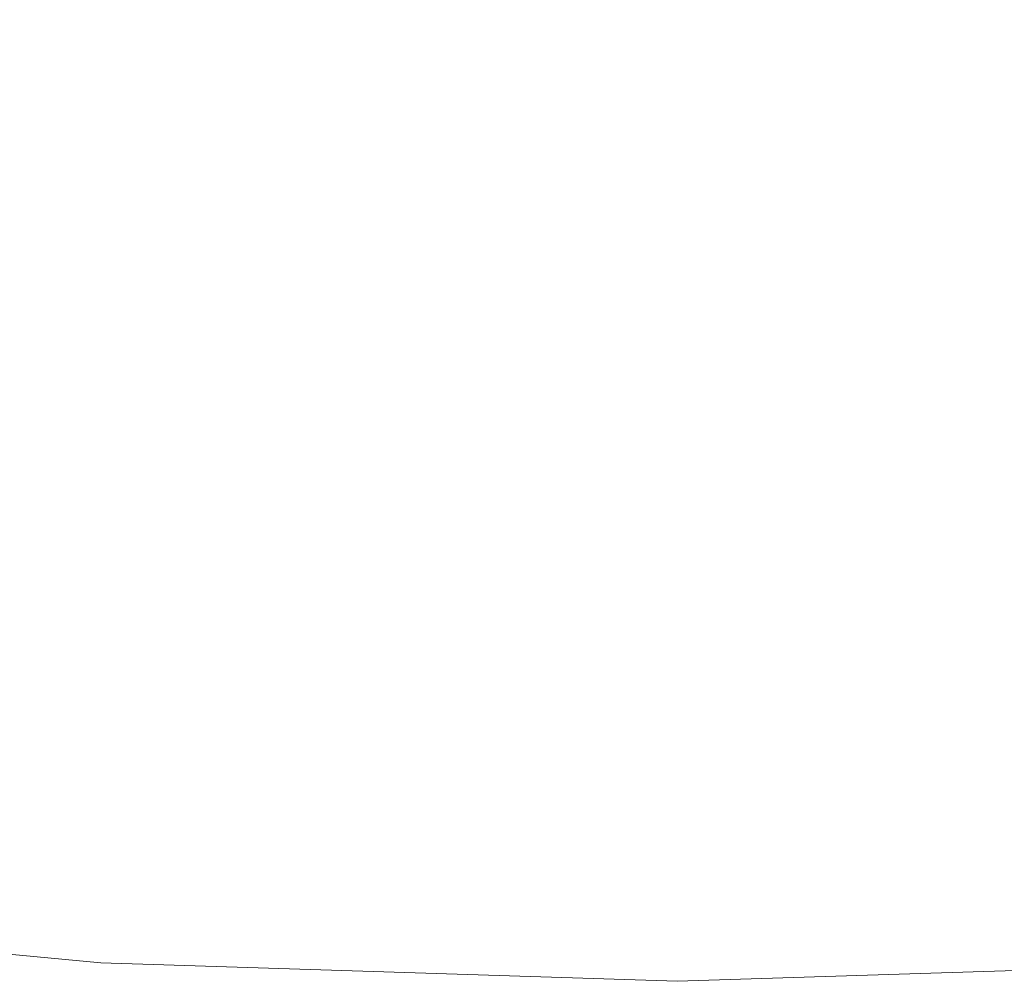
# Model space of a CAD drawing. Extents: x -170 to 170, y -260 to 0.
# Drawn here: x -18 to 9, y -260 to -233 of the extents above; entities that cross this region are included whole.
import ezdxf

# ---------------------------------------------------------------- set-up
doc = ezdxf.new("R2010")
doc.units = 0
doc.header["$LTSCALE"] = 500
doc.header["$MEASUREMENT"] = 0
doc.layers.add('CERAMIKA', color=253, linetype='Continuous')

msp = doc.modelspace()

# ---------------------------------------------------------------- linework, layer by layer
at = {"layer": 'CERAMIKA', "lineweight": 0}
for points, invisible_edges in [([(-13.671, -233.398, 119.952), (-13.557, -232.115, 119.947), (-26.973, -230.946, 119.947), (-27.199, -232.212, 119.952)], 15), ([(-13.646, -238.26, 0.014), (-27.113, -237.016, 0.015), (-26.594, -231.813, 0.015), (-13.396, -232.975, 0.015)], 15), ([(-13.792, -234.775, 119.957), (-13.671, -233.398, 119.952), (-27.199, -232.212, 119.952), (-27.44, -233.572, 119.957)], 15), ([(0, -233.793, 119.952), (0, -232.504, 119.947), (-13.557, -232.115, 119.947), (-13.671, -233.398, 119.952)], 15), ([(0, -233.793, 119.952), (13.67, -233.398, 119.952), (13.556, -232.115, 119.947), (0, -232.504, 119.947)], 15), ([(0, -238.683, 0.014), (-13.646, -238.26, 0.014), (-13.396, -232.975, 0.015), (0, -233.377, 0.015)], 15), ([(0, -238.683, 0.014), (0, -233.377, 0.015), (13.395, -232.975, 0.014), (13.646, -238.26, 0.014)], 15), ([(0, -235.175, 119.957), (0, -233.793, 119.952), (-13.671, -233.398, 119.952), (-13.792, -234.775, 119.957)], 15), ([(0, -235.175, 119.957), (13.792, -234.775, 119.957), (13.67, -233.398, 119.952), (0, -233.793, 119.952)], 15), ([(-13.92, -236.229, 119.962), (-13.792, -234.775, 119.957), (-27.44, -233.572, 119.957), (-27.695, -235.009, 119.962)], 15), ([(0, -236.636, 119.962), (0, -235.175, 119.957), (-13.792, -234.775, 119.957), (-13.92, -236.229, 119.962)], 15), ([(0, -236.636, 119.962), (13.92, -236.229, 119.962), (13.792, -234.775, 119.957), (0, -235.175, 119.957)], 15), ([(-14.053, -237.745, 119.967), (-13.92, -236.229, 119.962), (-27.695, -235.009, 119.962), (-27.959, -236.505, 119.967)], 15), ([(0, -238.159, 119.967), (0, -236.636, 119.962), (-13.92, -236.229, 119.962), (-14.053, -237.745, 119.967)], 15), ([(0, -238.159, 119.967), (14.053, -237.745, 119.967), (13.92, -236.229, 119.962), (0, -236.636, 119.962)], 15), ([(-14.189, -239.307, 119.972), (-14.053, -237.745, 119.967), (-27.959, -236.505, 119.967), (-28.231, -238.046, 119.972)], 15), ([(-13.953, -242.796, 0.014), (-27.742, -241.485, 0.014), (-27.113, -237.016, 0.015), (-13.646, -238.26, 0.014)], 15), ([(0, -239.728, 119.972), (0, -238.159, 119.967), (-14.053, -237.745, 119.967), (-14.189, -239.307, 119.972)], 15), ([(0, -239.728, 119.972), (14.189, -239.307, 119.972), (14.053, -237.745, 119.967), (0, -238.159, 119.967)], 15), ([(-14.328, -240.898, 119.977), (-14.189, -239.307, 119.972), (-28.231, -238.046, 119.972), (-28.506, -239.617, 119.977)], 15), ([(0, -243.238, 0.014), (-13.953, -242.796, 0.014), (-13.646, -238.26, 0.014), (0, -238.683, 0.014)], 15), ([(0, -243.238, 0.014), (0, -238.683, 0.014), (13.646, -238.26, 0.014), (13.952, -242.796, 0.014)], 15), ([(0, -241.324, 119.977), (0, -239.728, 119.972), (-14.189, -239.307, 119.972), (-14.328, -240.898, 119.977)], 15), ([(0, -241.324, 119.977), (14.328, -240.898, 119.977), (14.189, -239.307, 119.972), (0, -239.728, 119.972)], 15), ([(-14.467, -242.502, 119.981), (-14.328, -240.898, 119.977), (-28.506, -239.617, 119.977), (-28.783, -241.2, 119.981)], 15), ([(0, -242.935, 119.981), (0, -241.324, 119.977), (-14.328, -240.898, 119.977), (-14.467, -242.502, 119.981)], 15), ([(0, -242.935, 119.981), (14.467, -242.502, 119.981), (14.328, -240.898, 119.977), (0, -241.324, 119.977)], 15), ([(-14.467, -242.502, 119.981), (-28.783, -241.2, 119.981), (-29.06, -242.78, 119.985), (-14.606, -244.102, 119.985)], 15), ([(-14.292, -246.64, 0.014), (-28.427, -245.275, 0.014), (-27.742, -241.485, 0.014), (-13.953, -242.796, 0.014)], 15), ([(0, -242.935, 119.981), (-14.467, -242.502, 119.981), (-14.606, -244.102, 119.985), (0, -244.543, 119.985)], 15), ([(0, -242.935, 119.981), (0, -244.543, 119.985), (14.606, -244.102, 119.985), (14.467, -242.502, 119.981)], 15), ([(-14.606, -244.102, 119.985), (-29.06, -242.78, 119.985), (-29.333, -244.341, 119.989), (-14.743, -245.684, 119.989)], 15), ([(0, -247.097, 0.013), (-14.292, -246.64, 0.014), (-13.953, -242.796, 0.014), (0, -243.238, 0.014)], 15), ([(0, -247.097, 0.013), (0, -243.238, 0.014), (13.952, -242.796, 0.014), (14.291, -246.64, 0.013)], 15), ([(-14.743, -245.684, 119.989), (-29.333, -244.341, 119.989), (-29.6, -245.868, 119.993), (-14.877, -247.23, 119.993)], 15), ([(0, -244.543, 119.985), (-14.606, -244.102, 119.985), (-14.743, -245.684, 119.989), (0, -246.131, 119.989)], 15), ([(0, -244.543, 119.985), (0, -246.131, 119.989), (14.743, -245.684, 119.989), (14.606, -244.102, 119.985)], 15), ([(-14.638, -249.848, 0.013), (-29.123, -248.442, 0.013), (-28.427, -245.275, 0.014), (-14.292, -246.64, 0.014)], 15), ([(0, -246.131, 119.989), (-14.743, -245.684, 119.989), (-14.877, -247.23, 119.993), (0, -247.685, 119.993)], 15), ([(0, -246.131, 119.989), (0, -247.685, 119.993), (14.877, -247.23, 119.993), (14.743, -245.684, 119.989)], 15), ([(-14.877, -247.23, 119.993), (-29.6, -245.868, 119.993), (-29.857, -247.343, 119.996), (-15.007, -248.725, 119.996)], 15), ([(0, -250.318, 0.013), (-14.638, -249.848, 0.013), (-14.292, -246.64, 0.014), (0, -247.097, 0.013)], 15), ([(0, -250.318, 0.013), (0, -247.097, 0.013), (14.291, -246.64, 0.013), (14.638, -249.848, 0.013)], 15), ([(0, -247.685, 119.993), (-14.877, -247.23, 119.993), (-15.007, -248.725, 119.996), (0, -249.185, 119.996)], 15), ([(0, -247.685, 119.993), (0, -249.185, 119.996), (15.007, -248.725, 119.996), (14.877, -247.23, 119.993)], 15), ([(-15.007, -248.725, 119.996), (-29.857, -247.343, 119.996), (-30.103, -248.752, 119.998), (-15.13, -250.151, 119.998)], 15), ([(-29.783, -251.039, 0.013), (-29.123, -248.442, 0.013), (-14.97, -252.477, 0.013), (-15.26, -254.582, 0.012)], 15), ([(-14.638, -249.848, 0.013), (-14.97, -252.477, 0.013), (-29.123, -248.442, 0.013), (-14.638, -249.848, 0.013)], 15), ([(-15.13, -250.151, 119.998), (-30.103, -248.752, 119.998), (-30.334, -250.077, 119.999), (-15.247, -251.494, 119.999)], 15), ([(0, -249.185, 119.996), (-15.007, -248.725, 119.996), (-15.13, -250.151, 119.998), (0, -250.617, 119.998)], 15), ([(0, -249.185, 119.996), (0, -250.617, 119.998), (15.13, -250.151, 119.998), (15.007, -248.725, 119.996)], 15), ([(0, -252.957, 0.013), (-14.97, -252.477, 0.013), (-14.638, -249.848, 0.013), (0, -250.318, 0.013)], 15), ([(0, -252.957, 0.013), (0, -250.318, 0.013), (14.638, -249.848, 0.013), (14.969, -252.477, 0.012)], 15), ([(-15.247, -251.494, 119.999), (-30.334, -250.077, 119.999), (-30.548, -251.304, 120), (-15.354, -252.736, 120)], 15), ([(0, -250.617, 119.998), (-15.13, -250.151, 119.998), (-15.247, -251.494, 119.999), (0, -251.966, 119.999)], 15), ([(0, -250.617, 119.998), (0, -251.966, 119.999), (15.246, -251.494, 119.999), (15.13, -250.151, 119.998)], 15), ([(-29.783, -251.039, 0.013), (-15.26, -254.582, 0.012), (-30.361, -253.12, 0.013), (-29.783, -251.039, 0.013)], 15), ([(-15.354, -252.736, 120), (-30.548, -251.304, 120), (-30.741, -252.416, 120), (-15.451, -253.863, 120)], 15), ([(0, -251.966, 119.999), (-15.247, -251.494, 119.999), (-15.354, -252.736, 120), (0, -253.214, 120)], 15), ([(0, -251.966, 119.999), (0, -253.214, 120), (15.353, -252.736, 120), (15.246, -251.494, 119.999)], 15), ([(-15.537, -254.856, 119.999), (-15.451, -253.863, 120), (-30.741, -252.416, 120), (-30.912, -253.396, 119.999)], 15), ([(0, -255.07, 0.012), (-15.26, -254.582, 0.012), (-14.97, -252.477, 0.013), (0, -252.957, 0.013)], 15), ([(0, -255.07, 0.012), (0, -252.957, 0.013), (14.969, -252.477, 0.012), (15.26, -254.582, 0.012)], 15), ([(0, -253.214, 120), (-15.354, -252.736, 120), (-15.451, -253.863, 120), (0, -254.345, 120)], 15), ([(0, -253.214, 120), (0, -254.345, 120), (15.451, -253.863, 120), (15.353, -252.736, 120)], 15), ([(-15.26, -254.582, 0.012), (-15.486, -256.219, 0.012), (-30.81, -254.737, 0.012), (-30.361, -253.12, 0.013)], 15), ([(-15.612, -255.726, 119.997), (-15.537, -254.856, 119.999), (-30.912, -253.396, 119.999), (-31.061, -254.255, 119.997)], 15), ([(0, -255.343, 119.999), (0, -254.345, 120), (-15.451, -253.863, 120), (-15.537, -254.856, 119.999)], 15), ([(0, -255.343, 119.999), (15.537, -254.856, 119.999), (15.451, -253.863, 120), (0, -254.345, 120)], 15), ([(-15.677, -256.479, 119.995), (-15.612, -255.726, 119.997), (-31.061, -254.255, 119.997), (-31.191, -254.998, 119.995)], 15), ([(0, -255.07, 0.012), (0, -256.713, 0.012), (-15.486, -256.219, 0.012), (-15.26, -254.582, 0.012)], 15), ([(0, -255.07, 0.012), (15.26, -254.582, 0.012), (15.486, -256.219, 0.012), (0, -256.713, 0.012)], 15), ([(-15.486, -256.219, 0.012), (-15.655, -257.447, 0.011), (-31.147, -255.952, 0.011), (-30.81, -254.737, 0.012)], 15), ([(0, -256.216, 119.997), (0, -255.343, 119.999), (-15.537, -254.856, 119.999), (-15.612, -255.726, 119.997)], 15), ([(0, -256.216, 119.997), (15.611, -255.726, 119.997), (15.537, -254.856, 119.999), (0, -255.343, 119.999)], 15), ([(-15.734, -257.125, 119.992), (-15.677, -256.479, 119.995), (-31.191, -254.998, 119.995), (-31.302, -255.636, 119.992)], 15), ([(-15.78, -257.672, 119.988), (-15.734, -257.125, 119.992), (-31.302, -255.636, 119.992), (-31.396, -256.176, 119.988)], 15), ([(0, -256.973, 119.995), (0, -256.216, 119.997), (-15.612, -255.726, 119.997), (-15.677, -256.479, 119.995)], 15), ([(0, -256.973, 119.995), (15.677, -256.479, 119.995), (15.611, -255.726, 119.997), (0, -256.216, 119.997)], 15), ([(-15.655, -257.447, 0.011), (-15.776, -258.324, 0.011), (-31.388, -256.818, 0.011), (-31.147, -255.952, 0.011)], 15), ([(-15.82, -258.127, 119.984), (-15.78, -257.672, 119.988), (-31.396, -256.176, 119.988), (-31.474, -256.625, 119.984)], 15), ([(0, -256.713, 0.012), (0, -257.946, 0.011), (-15.655, -257.447, 0.011), (-15.486, -256.219, 0.012)], 15), ([(0, -256.713, 0.012), (15.486, -256.219, 0.012), (15.655, -257.447, 0.011), (0, -257.946, 0.011)], 15), ([(0, -257.621, 119.992), (0, -256.973, 119.995), (-15.677, -256.479, 119.995), (-15.734, -257.125, 119.992)], 15), ([(0, -257.621, 119.992), (15.732, -257.125, 119.992), (15.677, -256.479, 119.995), (0, -256.973, 119.995)], 15), ([(-15.776, -258.324, 0.011), (-15.857, -258.909, 0.01), (-31.549, -257.397, 0.01), (-31.388, -256.818, 0.011)], 15), ([(-15.851, -258.5, 119.979), (-15.82, -258.127, 119.984), (-31.474, -256.625, 119.984), (-31.538, -256.994, 119.979)], 15), ([(-15.878, -258.797, 119.974), (-15.851, -258.5, 119.979), (-31.538, -256.994, 119.979), (-31.589, -257.287, 119.974)], 15), ([(0, -258.17, 119.988), (0, -257.621, 119.992), (-15.734, -257.125, 119.992), (-15.78, -257.672, 119.988)], 15), ([(0, -258.17, 119.988), (15.78, -257.672, 119.988), (15.732, -257.125, 119.992), (0, -257.621, 119.992)], 15), ([(-15.857, -258.909, 0.01), (-15.906, -259.26, 0.01), (-31.644, -257.743, 0.01), (-31.549, -257.397, 0.01)], 15), ([(-15.878, -258.797, 119.974), (-31.589, -257.287, 119.974), (-31.63, -257.516, 119.969), (-15.897, -259.029, 119.969)], 15), ([(-15.913, -259.204, 119.964), (-31.659, -257.688, 119.964), (-31.681, -257.811, 119.959), (-15.924, -259.328, 119.959)], 15), ([(-15.897, -259.029, 119.969), (-31.63, -257.516, 119.969), (-31.659, -257.688, 119.964), (-15.913, -259.204, 119.964)], 15), ([(0, -258.627, 119.984), (0, -258.17, 119.988), (-15.78, -257.672, 119.988), (-15.82, -258.127, 119.984)], 15), ([(0, -257.946, 0.011), (0, -258.826, 0.011), (-15.776, -258.324, 0.011), (-15.655, -257.447, 0.011)], 15), ([(0, -257.946, 0.011), (15.655, -257.447, 0.011), (15.776, -258.324, 0.011), (0, -258.826, 0.011)], 15), ([(0, -258.627, 119.984), (15.82, -258.127, 119.984), (15.78, -257.672, 119.988), (0, -258.17, 119.988)], 15), ([(-15.93, -259.436, 0.009), (-15.938, -259.493, 0.009), (-31.709, -257.974, 0.009), (-31.693, -257.917, 0.009)], 13), ([(-15.934, -259.46, 119.949), (-31.704, -257.942, 119.949), (-31.708, -257.965, 119.944), (-15.938, -259.485, 119.944)], 15), ([(-15.93, -259.411, 119.954), (-31.695, -257.893, 119.954), (-31.704, -257.942, 119.949), (-15.934, -259.46, 119.949)], 15), ([(-15.924, -259.328, 119.959), (-31.681, -257.811, 119.959), (-31.695, -257.893, 119.954), (-15.93, -259.411, 119.954)], 15), ([(-15.906, -259.26, 0.01), (-15.93, -259.436, 0.009), (-31.693, -257.917, 0.009), (-31.644, -257.743, 0.01)], 15), ([(-15.938, -259.485, 119.944), (-31.708, -257.965, 119.944), (-31.709, -257.974, 119.939), (-15.938, -259.493, 119.939)], 11), ([(-15.938, -259.493, 1.024), (-31.709, -257.974, 1.024), (-31.709, -257.974, 0.585), (-15.938, -259.493, 0.585)], 15), ([(-15.938, -259.493, 103.52), (-31.709, -257.974, 103.52), (-31.709, -257.974, 100.007), (-15.938, -259.493, 100.007)], 15), ([(-15.938, -259.493, 119.939), (-31.709, -257.974, 119.939), (-31.709, -257.974, 119.935), (-15.938, -259.493, 119.935)], 11), ([(-15.938, -259.493, 3.512), (-15.938, -259.493, 4.83), (-31.709, -257.974, 4.83), (-31.709, -257.974, 3.512)], 15), ([(-15.938, -259.493, 117.458), (-15.938, -259.493, 118.279), (-31.709, -257.974, 118.279), (-31.709, -257.974, 117.458)], 15), ([(-15.938, -259.493, 13.32), (-15.938, -259.493, 16.394), (-31.709, -257.974, 16.394), (-31.709, -257.974, 13.32)], 15), ([(-15.938, -259.493, 43.328), (-31.709, -257.974, 43.328), (-31.709, -257.974, 38.058), (-15.938, -259.493, 38.058)], 15), ([(-15.938, -259.493, 0.292), (-31.709, -257.974, 0.292), (-31.709, -257.974, 0.117), (-15.938, -259.493, 0.117)], 15), ([(-15.938, -259.493, 2.458), (-31.709, -257.974, 2.458), (-31.709, -257.974, 1.639), (-15.938, -259.493, 1.639)], 15), ([(-15.938, -259.493, 48.773), (-31.709, -257.974, 48.773), (-31.709, -257.974, 43.328), (-15.938, -259.493, 43.328)], 15), ([(-15.938, -259.493, 119.63), (-15.938, -259.493, 119.809), (-31.709, -257.974, 119.809), (-31.709, -257.974, 119.63)], 15), ([(-15.938, -259.493, 0.117), (-31.709, -257.974, 0.117), (-31.709, -257.974, 0.029), (-15.938, -259.493, 0.029)], 15), ([(-15.938, -259.493, 91.634), (-15.938, -259.493, 96.025), (-31.709, -257.974, 96.025), (-31.709, -257.974, 91.634)], 15), ([(-15.938, -259.493, 54.336), (-31.709, -257.974, 54.336), (-31.709, -257.974, 48.773), (-15.938, -259.493, 48.773)], 15), ([(-15.938, -259.493, 119.336), (-15.938, -259.493, 119.63), (-31.709, -257.974, 119.63), (-31.709, -257.974, 119.336)], 15), ([(-15.938, -259.493, 59.957), (-31.709, -257.974, 59.957), (-31.709, -257.974, 54.336), (-15.938, -259.493, 54.336)], 15), ([(-15.938, -259.493, 118.279), (-15.938, -259.493, 118.895), (-31.709, -257.974, 118.895), (-31.709, -257.974, 118.279)], 15), ([(-15.938, -259.493, 0.003), (-15.938, -259.493, 0.002), (-31.709, -257.974, 0.002), (-31.709, -257.974, 0.003)], 5), ([(-15.938, -259.493, 86.891), (-15.938, -259.493, 91.634), (-31.709, -257.974, 91.634), (-31.709, -257.974, 86.891)], 15), ([(-15.938, -259.493, 8.372), (-15.938, -259.493, 10.656), (-31.709, -257.974, 10.656), (-31.709, -257.974, 8.372)], 15), ([(-15.938, -259.493, 115.085), (-31.709, -257.974, 115.085), (-31.709, -257.974, 113.474), (-15.938, -259.493, 113.474)], 15), ([(-15.938, -259.493, 59.957), (-15.938, -259.493, 65.578), (-31.709, -257.974, 65.578), (-31.709, -257.974, 59.957)], 15), ([(-15.938, -259.493, 33.023), (-31.709, -257.974, 33.023), (-31.709, -257.974, 28.28), (-15.938, -259.493, 28.28)], 15), ([(-15.938, -259.493, 38.058), (-31.709, -257.974, 38.058), (-31.709, -257.974, 33.023), (-15.938, -259.493, 33.023)], 15), ([(-15.938, -259.493, 106.594), (-31.709, -257.974, 106.594), (-31.709, -257.974, 103.52), (-15.938, -259.493, 103.52)], 15), ([(-15.938, -259.493, 118.895), (-15.938, -259.493, 119.336), (-31.709, -257.974, 119.336), (-31.709, -257.974, 118.895)], 15), ([(-15.938, -259.493, 65.578), (-15.938, -259.493, 71.14), (-31.709, -257.974, 71.14), (-31.709, -257.974, 65.578)], 15), ([(-15.938, -259.493, 109.258), (-31.709, -257.974, 109.258), (-31.709, -257.974, 106.594), (-15.938, -259.493, 106.594)], 15), ([(-15.938, -259.493, 71.14), (-15.938, -259.493, 76.586), (-31.709, -257.974, 76.586), (-31.709, -257.974, 71.14)], 15), ([(-15.938, -259.493, 28.28), (-31.709, -257.974, 28.28), (-31.709, -257.974, 23.888), (-15.938, -259.493, 23.888)], 15), ([(-15.938, -259.493, 76.586), (-15.938, -259.493, 81.855), (-31.709, -257.974, 81.855), (-31.709, -257.974, 76.586)], 15), ([(-15.938, -259.493, 0.585), (-31.709, -257.974, 0.585), (-31.709, -257.974, 0.292), (-15.938, -259.493, 0.292)], 15), ([(-15.938, -259.493, 16.394), (-15.938, -259.493, 19.907), (-31.709, -257.974, 19.907), (-31.709, -257.974, 16.394)], 15), ([(-15.938, -259.493, 119.899), (-15.938, -259.493, 119.932), (-31.709, -257.974, 119.932), (-31.709, -257.974, 119.899)], 13), ([(-15.938, -259.493, 113.474), (-31.709, -257.974, 113.474), (-31.709, -257.974, 111.542), (-15.938, -259.493, 111.542)], 15), ([(-15.938, -259.493, 4.83), (-15.938, -259.493, 6.44), (-31.709, -257.974, 6.44), (-31.709, -257.974, 4.83)], 15), ([(-15.938, -259.493, 111.542), (-31.709, -257.974, 111.542), (-31.709, -257.974, 109.258), (-15.938, -259.493, 109.258)], 15), ([(-15.938, -259.493, 96.025), (-15.938, -259.493, 100.007), (-31.709, -257.974, 100.007), (-31.709, -257.974, 96.025)], 15), ([(-15.938, -259.493, 10.656), (-15.938, -259.493, 13.32), (-31.709, -257.974, 13.32), (-31.709, -257.974, 10.656)], 15), ([(-15.938, -259.493, 6.44), (-15.938, -259.493, 8.372), (-31.709, -257.974, 8.372), (-31.709, -257.974, 6.44)], 15), ([(-15.938, -259.493, 0.007), (-31.709, -257.974, 0.007), (-31.709, -257.974, 0.008), (-15.938, -259.493, 0.008)], 10), ([(-15.938, -259.493, 0.029), (-31.709, -257.974, 0.029), (-31.709, -257.974), (-15.938, -259.493)], 11), ([(-15.938, -259.493, 81.855), (-15.938, -259.493, 86.891), (-31.709, -257.974, 86.891), (-31.709, -257.974, 81.855)], 15), ([(-15.938, -259.493, 119.809), (-15.938, -259.493, 119.899), (-31.709, -257.974, 119.899), (-31.709, -257.974, 119.809)], 15), ([(-15.938, -259.493, 116.403), (-31.709, -257.974, 116.403), (-31.709, -257.974, 115.085), (-15.938, -259.493, 115.085)], 15), ([(-15.938, -259.493, 2.458), (-15.938, -259.493, 3.512), (-31.709, -257.974, 3.512), (-31.709, -257.974, 2.458)], 15), ([(-15.938, -259.493, 23.888), (-31.709, -257.974, 23.888), (-31.709, -257.974, 19.907), (-15.938, -259.493, 19.907)], 15), ([(-15.938, -259.493, 1.639), (-31.709, -257.974, 1.639), (-31.709, -257.974, 1.024), (-15.938, -259.493, 1.024)], 15), ([(-15.938, -259.493, 117.458), (-31.709, -257.974, 117.458), (-31.709, -257.974, 116.403), (-15.938, -259.493, 116.403)], 15), ([(0, -259.002, 119.979), (0, -258.627, 119.984), (-15.82, -258.127, 119.984), (-15.851, -258.5, 119.979)], 15), ([(0, -259.002, 119.979), (15.851, -258.5, 119.979), (15.82, -258.127, 119.984), (0, -258.627, 119.984)], 15), ([(0, -259.301, 119.974), (0, -259.002, 119.979), (-15.851, -258.5, 119.979), (-15.878, -258.797, 119.974)], 15), ([(0, -258.826, 0.011), (0, -259.413, 0.01), (-15.857, -258.909, 0.01), (-15.776, -258.324, 0.011)], 15), ([(0, -258.826, 0.011), (15.776, -258.324, 0.011), (15.857, -258.909, 0.01), (0, -259.413, 0.01)], 15), ([(0, -259.301, 119.974), (15.877, -258.797, 119.974), (15.851, -258.5, 119.979), (0, -259.002, 119.979)], 15), ([(0, -259.534, 119.969), (-15.897, -259.029, 119.969), (-15.913, -259.204, 119.964), (0, -259.709, 119.964)], 15), ([(0, -259.413, 0.01), (0, -259.765, 0.01), (-15.906, -259.26, 0.01), (-15.857, -258.909, 0.01)], 15), ([(0, -259.301, 119.974), (-15.878, -258.797, 119.974), (-15.897, -259.029, 119.969), (0, -259.534, 119.969)], 15), ([(0, -259.301, 119.974), (0, -259.534, 119.969), (15.897, -259.029, 119.969), (15.877, -258.797, 119.974)], 15), ([(0, -259.413, 0.01), (15.857, -258.909, 0.01), (15.905, -259.26, 0.009), (0, -259.765, 0.01)], 15), ([(0, -259.534, 119.969), (0, -259.709, 119.964), (15.912, -259.204, 119.964), (15.897, -259.029, 119.969)], 15), ([(-15.906, -259.26, 0.01), (0, -259.765, 0.01), (-15.93, -259.436, 0.009), (-15.906, -259.26, 0.01)], 15), ([(0, -259.709, 119.964), (-15.913, -259.204, 119.964), (-15.924, -259.328, 119.959), (0, -259.833, 119.959)], 15), ([(0, -259.709, 119.964), (0, -259.833, 119.959), (15.923, -259.328, 119.959), (15.912, -259.204, 119.964)], 15), ([(0, -259.765, 0.01), (15.905, -259.26, 0.009), (15.929, -259.436, 0.009), (0, -259.941, 0.009)], 15), ([(0, -259.765, 0.01), (0, -259.941, 0.009), (-15.938, -259.493, 0.009), (-15.93, -259.436, 0.009)], 15), ([(0, -259.966, 119.949), (-15.934, -259.46, 119.949), (-15.938, -259.485, 119.944), (0, -259.991, 119.944)], 15), ([(0, -259.991, 119.944), (-15.938, -259.485, 119.944), (-15.938, -259.493, 119.939), (0, -260, 119.939)], 11), ([(0, -260, 113.474), (-15.938, -259.493, 113.474), (-15.938, -259.493, 111.542), (0, -260, 111.542)], 15), ([(0, -260, 119.63), (0, -260, 119.809), (-15.938, -259.493, 119.809), (-15.938, -259.493, 119.63)], 15), ([(0, -260, 1.024), (-15.938, -259.493, 1.024), (-15.938, -259.493, 0.585), (0, -260, 0.585)], 15), ([(0, -260, 117.458), (-15.938, -259.493, 117.458), (-15.938, -259.493, 116.403), (0, -260, 116.403)], 15), ([(0, -260, 91.634), (0, -260, 96.025), (-15.938, -259.493, 96.025), (-15.938, -259.493, 91.634)], 15), ([(0, -260, 59.957), (-15.938, -259.493, 59.957), (-15.938, -259.493, 54.336), (0, -260, 54.336)], 15), ([(0, -260, 8.372), (0, -260, 10.656), (-15.938, -259.493, 10.656), (-15.938, -259.493, 8.372)], 15), ([(0, -260, 3.512), (0, -260, 4.83), (-15.938, -259.493, 4.83), (-15.938, -259.493, 3.512)], 15), ([(0, -260, 0.585), (-15.938, -259.493, 0.585), (-15.938, -259.493, 0.292), (0, -260, 0.292)], 15), ([(0, -260, 76.586), (0, -260, 81.855), (-15.938, -259.493, 81.855), (-15.938, -259.493, 76.586)], 15), ([(0, -260, 106.594), (-15.938, -259.493, 106.594), (-15.938, -259.493, 103.52), (0, -260, 103.52)], 15), ([(0, -260, 109.258), (-15.938, -259.493, 109.258), (-15.938, -259.493, 106.594), (0, -260, 106.594)], 15), ([(0, -260, 6.44), (0, -260, 8.372), (-15.938, -259.493, 8.372), (-15.938, -259.493, 6.44)], 15), ([(0, -260, 118.895), (0, -260, 119.336), (-15.938, -259.493, 119.336), (-15.938, -259.493, 118.895)], 15), ([(0, -260, 103.52), (-15.938, -259.493, 103.52), (-15.938, -259.493, 100.007), (0, -260, 100.007)], 15), ([(0, -260, 54.336), (-15.938, -259.493, 54.336), (-15.938, -259.493, 48.773), (0, -260, 48.773)], 15), ([(0, -260, 0.292), (-15.938, -259.493, 0.292), (-15.938, -259.493, 0.117), (0, -260, 0.117)], 15), ([(0, -260, 115.085), (-15.938, -259.493, 115.085), (-15.938, -259.493, 113.474), (0, -260, 113.474)], 15), ([(0, -260, 71.14), (0, -260, 76.586), (-15.938, -259.493, 76.586), (-15.938, -259.493, 71.14)], 15), ([(0, -260, 117.458), (0, -260, 118.279), (-15.938, -259.493, 118.279), (-15.938, -259.493, 117.458)], 15), ([(0, -260, 23.888), (-15.938, -259.493, 23.888), (-15.938, -259.493, 19.907), (0, -260, 19.907)], 15), ([(0, -260, 111.542), (-15.938, -259.493, 111.542), (-15.938, -259.493, 109.258), (0, -260, 109.258)], 15), ([(0, -260, 0.007), (-15.938, -259.493, 0.007), (-15.938, -259.493, 0.008), (0, -260, 0.008)], 10), ([(0, -260, 86.891), (0, -260, 91.634), (-15.938, -259.493, 91.634), (-15.938, -259.493, 86.891)], 15), ([(0, -260, 43.328), (-15.938, -259.493, 43.328), (-15.938, -259.493, 38.058), (0, -260, 38.058)], 15), ([(0, -260, 16.394), (0, -260, 19.907), (-15.938, -259.493, 19.907), (-15.938, -259.493, 16.394)], 15), ([(0, -260, 81.855), (0, -260, 86.891), (-15.938, -259.493, 86.891), (-15.938, -259.493, 81.855)], 15), ([(0, -260, 0.117), (-15.938, -259.493, 0.117), (-15.938, -259.493, 0.029), (0, -260, 0.029)], 15), ([(0, -260, 65.578), (0, -260, 71.14), (-15.938, -259.493, 71.14), (-15.938, -259.493, 65.578)], 15), ([(0, -260, 28.28), (-15.938, -259.493, 28.28), (-15.938, -259.493, 23.888), (0, -260, 23.888)], 15), ([(0, -260, 96.025), (0, -260, 100.007), (-15.938, -259.493, 100.007), (-15.938, -259.493, 96.025)], 15), ([(0, -260, 119.336), (0, -260, 119.63), (-15.938, -259.493, 119.63), (-15.938, -259.493, 119.336)], 15), ([(0, -260, 59.957), (0, -260, 65.578), (-15.938, -259.493, 65.578), (-15.938, -259.493, 59.957)], 15), ([(0, -260, 38.058), (-15.938, -259.493, 38.058), (-15.938, -259.493, 33.023), (0, -260, 33.023)], 15), ([(0, -260, 4.83), (0, -260, 6.44), (-15.938, -259.493, 6.44), (-15.938, -259.493, 4.83)], 15), ([(0, -260, 118.279), (0, -260, 118.895), (-15.938, -259.493, 118.895), (-15.938, -259.493, 118.279)], 15), ([(0, -260, 0.029), (-15.938, -259.493, 0.029), (-15.938, -259.493), (0, -260)], 11), ([(0, -260, 13.32), (0, -260, 16.394), (-15.938, -259.493, 16.394), (-15.938, -259.493, 13.32)], 15), ([(0, -260, 119.899), (0, -260, 119.932), (-15.938, -259.493, 119.932), (-15.938, -259.493, 119.899)], 13), ([(0, -260, 2.458), (0, -260, 3.512), (-15.938, -259.493, 3.512), (-15.938, -259.493, 2.458)], 15), ([(0, -260, 0.003), (0, -260, 0.002), (-15.938, -259.493, 0.002), (-15.938, -259.493, 0.003)], 5), ([(0, -260, 2.458), (-15.938, -259.493, 2.458), (-15.938, -259.493, 1.639), (0, -260, 1.639)], 15), ([(0, -260, 1.639), (-15.938, -259.493, 1.639), (-15.938, -259.493, 1.024), (0, -260, 1.024)], 15), ([(0, -260, 119.939), (-15.938, -259.493, 119.939), (-15.938, -259.493, 119.935), (0, -260, 119.935)], 11), ([(0, -260, 48.773), (-15.938, -259.493, 48.773), (-15.938, -259.493, 43.328), (0, -260, 43.328)], 15), ([(0, -260, 10.656), (0, -260, 13.32), (-15.938, -259.493, 13.32), (-15.938, -259.493, 10.656)], 15), ([(0, -260, 33.023), (-15.938, -259.493, 33.023), (-15.938, -259.493, 28.28), (0, -260, 28.28)], 15), ([(0, -260, 116.403), (-15.938, -259.493, 116.403), (-15.938, -259.493, 115.085), (0, -260, 115.085)], 15), ([(0, -260, 119.809), (0, -260, 119.899), (-15.938, -259.493, 119.899), (-15.938, -259.493, 119.809)], 15), ([(-15.938, -259.493, 0.009), (0, -259.941, 0.009), (0, -260, 0.008), (-15.938, -259.493, 0.009)], 11), ([(0, -259.917, 119.954), (-15.93, -259.411, 119.954), (-15.934, -259.46, 119.949), (0, -259.966, 119.949)], 15), ([(0, -259.833, 119.959), (-15.924, -259.328, 119.959), (-15.93, -259.411, 119.954), (0, -259.917, 119.954)], 15), ([(0, -259.833, 119.959), (0, -259.917, 119.954), (15.93, -259.411, 119.954), (15.923, -259.328, 119.959)], 15), ([(0, -259.917, 119.954), (0, -259.966, 119.949), (15.934, -259.46, 119.949), (15.93, -259.411, 119.954)], 15), ([(0, -259.941, 0.009), (15.929, -259.436, 0.009), (15.937, -259.493, 0.008), (0, -260, 0.008)], 11), ([(0, -259.966, 119.949), (0, -259.991, 119.944), (15.936, -259.485, 119.944), (15.934, -259.46, 119.949)], 15), ([(0, -259.991, 119.944), (0, -260, 119.939), (15.937, -259.493, 119.939), (15.936, -259.485, 119.944)], 13), ([(0, -260, 8.372), (15.937, -259.493, 8.372), (15.937, -259.493, 10.656), (0, -260, 10.656)], 15), ([(0, -260, 111.542), (0, -260, 109.258), (15.937, -259.493, 109.258), (15.937, -259.493, 111.542)], 15), ([(0, -260, 115.085), (0, -260, 113.474), (15.937, -259.493, 113.474), (15.937, -259.493, 115.085)], 15), ([(0, -260, 38.058), (0, -260, 33.023), (15.937, -259.493, 33.023), (15.937, -259.493, 38.058)], 15), ([(0, -260, 119.939), (0, -260, 119.935), (15.937, -259.493, 119.935), (15.937, -259.493, 119.939)], 13), ([(0, -260, 59.957), (0, -260, 54.336), (15.937, -259.493, 54.336), (15.937, -259.493, 59.957)], 15), ([(0, -260, 3.512), (15.937, -259.493, 3.512), (15.937, -259.493, 4.83), (0, -260, 4.83)], 15), ([(0, -260, 0.117), (0, -260, 0.029), (15.937, -259.493, 0.029), (15.937, -259.493, 0.117)], 15), ([(0, -260, 0.585), (0, -260, 0.292), (15.937, -259.493, 0.292), (15.937, -259.493, 0.585)], 15), ([(0, -260, 1.639), (0, -260, 1.024), (15.937, -259.493, 1.024), (15.937, -259.493, 1.639)], 15), ([(0, -260, 23.888), (0, -260, 19.907), (15.937, -259.493, 19.907), (15.937, -259.493, 23.888)], 15), ([(0, -260, 119.63), (15.937, -259.493, 119.63), (15.937, -259.493, 119.809), (0, -260, 119.809)], 15), ([(0, -260, 116.403), (0, -260, 115.085), (15.937, -259.493, 115.085), (15.937, -259.493, 116.403)], 15), ([(0, -260, 117.458), (15.937, -259.493, 117.458), (15.937, -259.493, 118.279), (0, -260, 118.279)], 15), ([(0, -260, 91.634), (15.937, -259.493, 91.634), (15.937, -259.493, 96.025), (0, -260, 96.025)], 15), ([(0, -260, 113.474), (0, -260, 111.542), (15.937, -259.493, 111.542), (15.937, -259.493, 113.474)], 15), ([(0, -260, 4.83), (15.937, -259.493, 4.83), (15.937, -259.493, 6.44), (0, -260, 6.44)], 15), ([(0, -260, 48.773), (0, -260, 43.328), (15.937, -259.493, 43.328), (15.937, -259.493, 48.773)], 15), ([(0, -260, 81.855), (15.937, -259.493, 81.855), (15.937, -259.493, 86.891), (0, -260, 86.891)], 15), ([(0, -260, 10.656), (15.937, -259.493, 10.656), (15.937, -259.493, 13.32), (0, -260, 13.32)], 15), ([(0, -260, 1.024), (0, -260, 0.585), (15.937, -259.493, 0.585), (15.937, -259.493, 1.024)], 15), ([(0, -260, 96.025), (15.937, -259.493, 96.025), (15.937, -259.493, 100.007), (0, -260, 100.007)], 15), ([(0, -260, 118.279), (15.937, -259.493, 118.279), (15.937, -259.493, 118.895), (0, -260, 118.895)], 15), ([(0, -260, 119.899), (15.937, -259.493, 119.899), (15.937, -259.493, 119.932), (0, -260, 119.932)], 11), ([(0, -260, 76.586), (15.937, -259.493, 76.586), (15.937, -259.493, 81.855), (0, -260, 81.855)], 15), ([(0, -260, 54.336), (0, -260, 48.773), (15.937, -259.493, 48.773), (15.937, -259.493, 54.336)], 15), ([(0, -260, 43.328), (0, -260, 38.058), (15.937, -259.493, 38.058), (15.937, -259.493, 43.328)], 15), ([(0, -260, 59.957), (15.937, -259.493, 59.957), (15.937, -259.493, 65.578), (0, -260, 65.578)], 15), ([(0, -260, 109.258), (0, -260, 106.594), (15.937, -259.493, 106.594), (15.937, -259.493, 109.258)], 15), ([(0, -260, 0.029), (0, -260), (15.937, -259.493), (15.937, -259.493, 0.029)], 13), ([(0, -260, 16.394), (15.937, -259.493, 16.394), (15.937, -259.493, 19.907), (0, -260, 19.907)], 15), ([(0, -260, 0.003), (15.937, -259.493, 0.003), (15.937, -259.493, 0.002), (0, -260, 0.002)], 10), ([(0, -260, 103.52), (0, -260, 100.007), (15.937, -259.493, 100.007), (15.937, -259.493, 103.52)], 15), ([(0, -260, 2.458), (0, -260, 1.639), (15.937, -259.493, 1.639), (15.937, -259.493, 2.458)], 15), ([(0, -260, 2.458), (15.937, -259.493, 2.458), (15.937, -259.493, 3.512), (0, -260, 3.512)], 15), ([(0, -260, 86.891), (15.937, -259.493, 86.891), (15.937, -259.493, 91.634), (0, -260, 91.634)], 15), ([(0, -260, 33.023), (0, -260, 28.28), (15.937, -259.493, 28.28), (15.937, -259.493, 33.023)], 15), ([(0, -260, 117.458), (0, -260, 116.403), (15.937, -259.493, 116.403), (15.937, -259.493, 117.458)], 15), ([(0, -260, 0.007), (0, -260, 0.008), (15.937, -259.493, 0.008), (15.937, -259.493, 0.007)], 7), ([(0, -260, 28.28), (0, -260, 23.888), (15.937, -259.493, 23.888), (15.937, -259.493, 28.28)], 15), ([(0, -260, 0.292), (0, -260, 0.117), (15.937, -259.493, 0.117), (15.937, -259.493, 0.292)], 15), ([(0, -260, 106.594), (0, -260, 103.52), (15.937, -259.493, 103.52), (15.937, -259.493, 106.594)], 15), ([(0, -260, 6.44), (15.937, -259.493, 6.44), (15.937, -259.493, 8.372), (0, -260, 8.372)], 15), ([(0, -260, 119.336), (15.937, -259.493, 119.336), (15.937, -259.493, 119.63), (0, -260, 119.63)], 15), ([(0, -260, 65.578), (15.937, -259.493, 65.578), (15.937, -259.493, 71.14), (0, -260, 71.14)], 15), ([(0, -260, 119.809), (15.937, -259.493, 119.809), (15.937, -259.493, 119.899), (0, -260, 119.899)], 15), ([(0, -260, 71.14), (15.937, -259.493, 71.14), (15.937, -259.493, 76.586), (0, -260, 76.586)], 15), ([(0, -260, 118.895), (15.937, -259.493, 118.895), (15.937, -259.493, 119.336), (0, -260, 119.336)], 15), ([(0, -260, 13.32), (15.937, -259.493, 13.32), (15.937, -259.493, 16.394), (0, -260, 16.394)], 15)]:
    msp.add_3dface(points, dxfattribs=dict(at, invisible_edges=invisible_edges))

doc.saveas('drawing.dxf')
